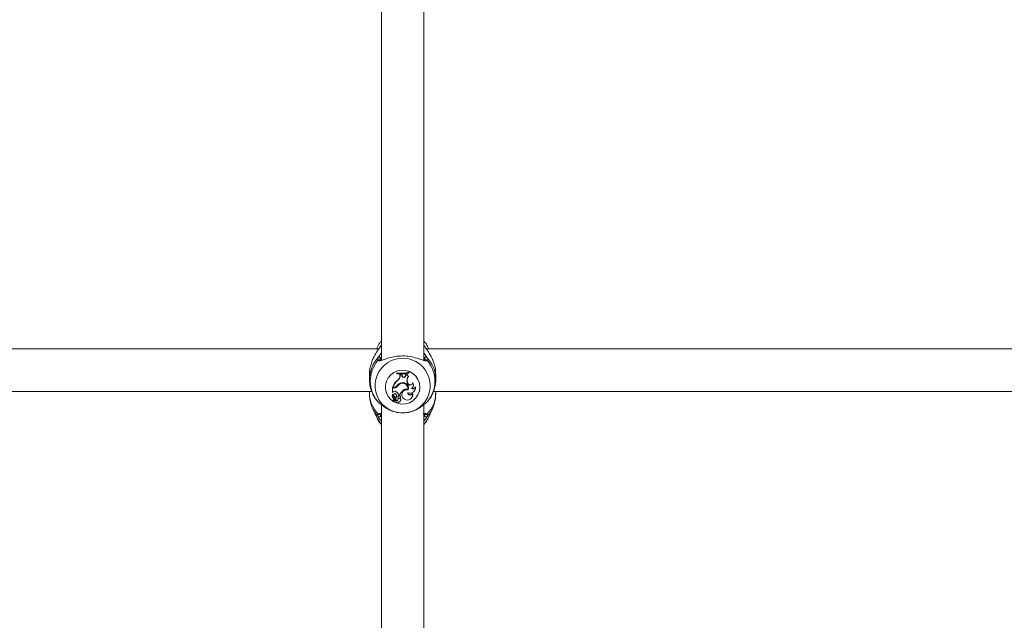
# Model space of a CAD drawing. Units: millimetres. Extents: x 0 to 2100, y 0 to 1488.
# Drawn here: x 542 to 579, y 337 to 359 of the extents above; entities that cross this region are included whole.
import ezdxf

# ---------------------------------------------------------------- set-up
doc = ezdxf.new("R2010")
doc.units = ezdxf.units.MM
doc.header["$LTSCALE"] = 50

msp = doc.modelspace()

# ---------------------------------------------------------------- linework, layer by layer
at = {"color": 7, "linetype": 'Continuous', "lineweight": 0}
for p, q in [((555.39, 376.027), (555.39, 346.489)), ((556.99, 346.47), (556.99, 376.028)), ((555.292, 346.919), (527.09, 346.919)), ((555.227, 346.972), (555.203, 346.919)), ((555.251, 347.019), (555.227, 346.972)), ((557.037, 346.996), (557.005, 347.04)), ((585.292, 346.919), (557.09, 346.919)), ((557.178, 346.919), (557.154, 346.972)), ((555.343, 346.493), (555.343, 346.494)), ((557.031, 346.508), (557.024, 346.562)), ((555.974, 346.005), (555.97, 346.018)), ((555.97, 346.018), (555.97, 345.988)), ((555.974, 345.983), (555.97, 345.988)), ((555.974, 346.005), (555.974, 345.983)), ((556.416, 346.031), (556.42, 346.045)), ((556.416, 346.01), (556.416, 346.031)), ((556.416, 346.01), (556.42, 346.015)), ((556.42, 346.015), (556.42, 346.045)), ((554.94, 345.969), (554.94, 345.762)), ((556.003, 345.73), (556.001, 345.742)), ((556.091, 345.903), (556.092, 345.951)), ((556.096, 345.895), (556.091, 345.903)), ((556.096, 345.939), (556.092, 345.951)), ((556.153, 345.95), (556.092, 345.951)), ((556.096, 345.895), (556.096, 345.939)), ((556.15, 345.937), (556.096, 345.939)), ((556.139, 345.613), (556.138, 345.626)), ((556.15, 345.937), (556.153, 345.95)), ((556.167, 345.896), (556.15, 345.937)), ((556.171, 345.905), (556.153, 345.95)), ((556.167, 345.896), (556.171, 345.905)), ((556.306, 345.924), (556.312, 345.966)), ((556.311, 345.915), (556.306, 345.924)), ((556.311, 345.915), (556.316, 345.954)), ((556.359, 345.977), (556.312, 345.966)), ((556.316, 345.954), (556.312, 345.966)), ((556.355, 345.963), (556.316, 345.954)), ((556.355, 345.963), (556.359, 345.977)), ((556.368, 345.652), (556.372, 345.662)), ((556.379, 345.62), (556.368, 345.652)), ((556.383, 345.629), (556.372, 345.662)), ((556.379, 345.62), (556.383, 345.629)), ((556.409, 345.877), (556.416, 345.887)), ((556.567, 345.623), (556.565, 345.641)), ((557.44, 345.762), (557.44, 345.969)), ((527.359, 345.319), (555.024, 345.319)), ((554.94, 345.319), (554.94, 345.234)), ((555.866, 345.461), (555.808, 345.461)), ((555.808, 345.461), (555.808, 345.279)), ((555.812, 345.448), (555.808, 345.461)), ((555.812, 345.276), (555.81, 345.275)), ((555.866, 345.448), (555.812, 345.448)), ((555.812, 345.448), (555.812, 345.276)), ((555.835, 345.299), (555.812, 345.276)), ((555.822, 345.477), (555.815, 345.481)), ((555.855, 345.477), (555.822, 345.477)), ((555.866, 345.448), (555.866, 345.461)), ((556.002, 345.516), (555.999, 345.527)), ((556.384, 345.405), (556.387, 345.408)), ((556.405, 345.372), (556.402, 345.386)), ((556.56, 345.233), (556.56, 345.255)), ((556.577, 345.478), (556.581, 345.484)), ((556.649, 345.346), (556.653, 345.352)), ((556.676, 345.468), (556.679, 345.492)), ((557.359, 345.319), (585.024, 345.319)), ((557.44, 345.234), (557.44, 345.319)), ((555.808, 345.097), (555.811, 345.091)), ((555.83, 345.204), (555.831, 345.206)), ((555.837, 344.974), (555.84, 344.968)), ((555.888, 345.019), (555.842, 344.967)), ((555.85, 344.957), (555.854, 344.951)), ((555.917, 345.038), (555.851, 344.965)), ((555.92, 345.027), (555.854, 344.954)), ((555.859, 345.157), (555.863, 345.15)), ((555.87, 345.102), (555.872, 345.114)), ((555.894, 345.027), (555.898, 345.033)), ((555.944, 344.951), (555.94, 344.963)), ((555.943, 344.994), (555.947, 345)), ((555.944, 345.203), (555.948, 345.214)), ((555.947, 344.915), (555.951, 344.909)), ((555.951, 345.085), (555.954, 345.091)), ((556.029, 345.127), (556.025, 345.137)), ((556.03, 345.053), (556.025, 345.06)), ((556.035, 345.182), (556.031, 345.186)), ((556.035, 345.182), (556.084, 345.182)), ((556.049, 344.909), (556.053, 344.915)), ((556.084, 345.182), (556.087, 345.186)), ((556.096, 345.073), (556.1, 345.08)), ((556.106, 345.096), (556.11, 345.103)), ((556.112, 344.968), (556.116, 344.974)), ((556.186, 345.097), (556.19, 345.091)), ((556.539, 345.082), (556.543, 345.089)), ((557.113, 344.917), (557.114, 344.92)), ((555.065, 344.663), (555.227, 344.309)), ((555.39, 344.815), (555.39, 321.675)), ((556.99, 321.686), (556.99, 344.814)), ((557.154, 344.309), (557.316, 344.663)), ((555.349, 344.469), (555.355, 344.401))]:
    msp.add_line(p, q, dxfattribs=at)
at = {"color": 8, "linetype": 'Continuous', "lineweight": 0}
for p, q in [((555.344, 346.996), (555.39, 347.037)), ((556.99, 347.037), (557.037, 346.996)), ((555.39, 346.611), (555.357, 346.562)), ((557.024, 346.562), (556.99, 346.612))]:
    msp.add_line(p, q, dxfattribs=at)
at = {"color": 8, "linetype": 'Continuous', "lineweight": 0, "flags": 128}
for points in [[(555.227, 346.972), (555.217, 346.949), (555.205, 346.919)], [(557.176, 346.919), (557.164, 346.949), (557.155, 346.968)], [(555.066, 344.661), (555.141, 344.524), (555.268, 344.364)], [(557.113, 344.364), (557.24, 344.524), (557.315, 344.662)]]:
    msp.add_lwpolyline(points, dxfattribs=at)
at = {"color": 7, "linetype": 'Continuous', "lineweight": 0, "flags": 128}
for points in [[(556.84, 345.481), (556.823, 345.333), (556.771, 345.193), (556.688, 345.069), (556.578, 344.967), (556.448, 344.892), (556.303, 344.85), (556.153, 344.841), (556.004, 344.867), (555.865, 344.926), (555.744, 345.015), (555.647, 345.129), (555.58, 345.262), (555.545, 345.406), (555.545, 345.555), (555.58, 345.7), (555.647, 345.833), (555.744, 345.947), (555.865, 346.035), (556.004, 346.094), (556.153, 346.12), (556.303, 346.112), (556.448, 346.069), (556.578, 345.995), (556.688, 345.892), (556.771, 345.768), (556.823, 345.628), (556.84, 345.481)], [(555.94, 344.963), (555.939, 344.938), (555.947, 344.915)], [(556.053, 344.915), (556.056, 344.92), (556.062, 344.942)], [(555.227, 344.309), (555.303, 344.175), (555.39, 344.065)], [(556.99, 344.065), (557.078, 344.175), (557.154, 344.309)]]:
    msp.add_lwpolyline(points, dxfattribs=at)
at = {"color": 8, "linetype": 'Continuous', "lineweight": 0}
for centre, radius, start, end in [((556.163, 345.761), 1.222, 136.8625, 180.7119), ((556.194, 345.531), 1.04, 0.2839, 210.4438), ((555.307, 346.46), 0.0494, 43.6034, 141.2793), ((557.074, 346.46), 0.0494, 38.7253, 136.239), ((556.218, 345.761), 1.223, 0.831, 43.13), ((556.215, 345.537), 1.02, 324.0598, 359.953), ((556.023, 345.243), 1.083, 180.4681, 225.9917), ((556.358, 345.243), 1.083, 314.0083, 359.5319), ((555.309, 344.496), 0.0493, 219.2954, 315.84), ((557.072, 344.496), 0.0492, 220.2401, 320.7894)]:
    msp.add_arc(centre, radius, start, end, dxfattribs=at)
at = {"color": 7, "linetype": 'Continuous', "lineweight": 0}
for centre, radius, start, end in [((556.161, 345.704), 1.19, 138.6107, 221.3893), ((555.305, 346.558), 0.0516, 3.9387, 131.6649), ((557.076, 346.558), 0.0516, 48.3411, 176.0552), ((556.22, 345.704), 1.19, 318.6102, 41.3898), ((556.146, 346.857), 0.857, 258.1528, 288.672), ((556.146, 346.849), 0.862, 258.5168, 288.2611), ((556.146, 346.819), 0.853, 258.3958, 288.4592), ((556.387, 345.271), 0.609, 129.3243, 159.7935), ((556.387, 345.262), 0.604, 129.3526, 159.2068), ((556.184, 345.399), 0.248, 97.2346, 148.3694), ((556.211, 345.376), 0.261, 106.3541, 144.6097), ((555.901, 345.903), 0.19, 301.6143, 359.8579), ((556.211, 345.367), 0.256, 106.3418, 144.6287), ((555.901, 345.895), 0.194, 301.6971, 359.8547), ((556.199, 345.444), 0.192, 349.2753, 108.5601), ((556.199, 345.436), 0.188, 350.5767, 108.5649), ((556.201, 345.437), 0.214, 342.3942, 103.0881), ((556.237, 345.921), 0.0743, 199.9975, 355.3099), ((556.237, 345.929), 0.0699, 199.9381, 355.4342), ((556.451, 345.963), 0.0962, 180.2751, 244.1933), ((556.584, 345.728), 0.229, 139.7251, 199.4682), ((556.451, 345.972), 0.0919, 176.8599, 247.6862), ((556.584, 345.737), 0.225, 148.718, 199.4827), ((556.473, 345.653), 0.0992, 199.8952, 342.4313), ((556.473, 345.662), 0.0948, 199.8589, 347.3832), ((556.469, 345.543), 0.127, 298.3603, 39.1964), ((556.469, 345.552), 0.131, 328.7647, 42.9749), ((555.897, 345.254), 0.0764, 58.4915, 143.4216), ((555.855, 345.634), 0.157, 269.8991, 318.3402), ((555.866, 345.627), 0.166, 269.8844, 322.771), ((555.866, 345.619), 0.171, 269.9, 322.7759), ((555.836, 345.143), 0.203, 11.0438, 60.2385), ((555.837, 345.152), 0.197, 9.9089, 31.2273), ((556.42, 345.074), 0.353, 126.6538, 162.2738), ((556.418, 345.084), 0.346, 148.7402, 162.8738), ((556.354, 345.197), 0.195, 75.738, 210.8184), ((556.354, 345.189), 0.191, 74.4856, 239.8765), ((556.349, 345.187), 0.221, 80.9646, 129.2387), ((556.205, 345.446), 0.206, 342.9521, 31.2769), ((556.477, 345.45), 0.2, 243.1447, 5.1875), ((556.477, 345.27), 0.0907, 179.4445, 335.84), ((556.477, 345.279), 0.0864, 186.5688, 344.1917), ((556.586, 345.517), 0.103, 236.1563, 331.5713), ((556.586, 345.525), 0.098, 240.1516, 340.5249), ((556.377, 345.19), 0.195, 328.7119, 19.5769), ((556.482, 345.456), 0.2, 328.7149, 10.3287), ((556.191, 345.558), 1.051, 211.7908, 323.9124), ((555.886, 345.145), 0.0922, 128.3295, 211.2311), ((555.887, 345.136), 0.088, 129.6586, 235.0275), ((555.908, 345.175), 0.0826, 159.4959, 242.4824), ((555.831, 345.213), 0.00405, 349.2302, 120.6191), ((555.908, 345.183), 0.0783, 158.0251, 242.3663), ((555.786, 345.014), 0.0706, 320.1681, 44.8983), ((555.841, 344.977), 0.0054, 145.2075, 211.3141), ((555.786, 345.022), 0.0663, 319.9102, 31.2666), ((555.841, 344.968), 0.00115, 151.8852, 301.5862), ((555.856, 344.961), 0.00635, 134.9698, 211.4481), ((555.905, 345.183), 0.0527, 35.8455, 210.3823), ((555.856, 344.952), 0.00212, 133.4704, 265.6243), ((555.841, 345.092), 0.142, 275.7413, 312.3901), ((555.905, 345.175), 0.0482, 35.6565, 231.56), ((555.849, 345.054), 0.0521, 317.6278, 67.069), ((555.849, 345.062), 0.0564, 328.8892, 66.879), ((555.787, 344.967), 0.192, 34.4676, 62.4915), ((555.931, 345.022), 0.0221, 0.7613, 130.9294), ((555.931, 345.013), 0.0177, 0.7121, 130.0537), ((555.912, 345.013), 0.0367, 313.2332, 0.4977), ((555.944, 345.046), 0.0826, 267.5285, 9.989), ((556, 344.939), 0.0575, 167.9074, 2.8607), ((555.861, 345.139), 0.105, 322.7702, 37.5517), ((555.944, 345.037), 0.0869, 269.7949, 10.1207), ((555.912, 345.022), 0.0409, 328.8156, 0.4702), ((555.861, 345.148), 0.109, 328.7372, 37.5377), ((556.181, 345.1), 0.161, 166.8181, 194.3759), ((556.068, 345.121), 0.0461, 336.9692, 159.45), ((556.181, 345.092), 0.157, 166.9177, 194.4392), ((556.068, 345.112), 0.0417, 336.526, 159.08), ((556.064, 344.997), 0.0558, 262.8946, 76.7247), ((556.021, 345.119), 0.0882, 309.708, 344.6838), ((556.065, 345.005), 0.0599, 328.9291, 68.2013), ((556.022, 345.127), 0.0918, 328.736, 344.5325), ((556.371, 345.183), 0.195, 234.5778, 14.9152), ((555.303, 344.402), 0.0515, 227.2096, 358.8226), ((557.078, 344.402), 0.0515, 181.1755, 312.7923)]:
    msp.add_arc(centre, radius, start, end, dxfattribs=at)
for points, knots in [([(555.39, 347.214), (555.363, 347.184), (555.309, 347.126), (555.273, 347.055), (555.255, 347.021)], [0, 0, 0, 0, 0.505654, 1, 1, 1, 1]), ([(557.152, 346.966), (557.145, 346.985), (557.116, 347.057), (557.061, 347.142), (557.005, 347.199), (556.99, 347.214)], [0, 0, 0, 0, 0.203927, 0.785279, 1, 1, 1, 1]), ([(555.344, 346.996), (555.331, 346.976), (555.303, 346.935), (555.222, 346.82), (555.127, 346.669), (555.039, 346.479), (554.976, 346.284), (554.937, 346.104), (554.944, 345.994), (554.946, 345.97)], [0, 0, 0, 0, 0.114425, 0.233257, 0.466081, 0.603387, 0.74574, 0.942591, 1, 1, 1, 1]), ([(555.365, 347.032), (555.363, 347.029), (555.354, 347.018), (555.342, 346.998), (555.334, 346.983)], [0, 0, 0, 0, 0.234396, 1, 1, 1, 1]), ([(557.435, 345.969), (557.434, 346.031), (557.433, 346.177), (557.37, 346.411), (557.265, 346.655), (557.127, 346.865), (557.066, 346.955), (557.037, 346.996)], [0, 0, 0, 0, 0.140428, 0.330068, 0.537984, 0.784232, 1, 1, 1, 1]), ([(555.268, 346.491), (555.258, 346.516), (555.246, 346.547), (555.267, 346.59), (555.271, 346.597)], [0, 0, 0, 0, 0.832264, 1, 1, 1, 1]), ([(557.032, 346.477), (556.99, 346.489), (556.895, 346.517), (556.681, 346.593), (556.408, 346.649), (556.119, 346.661), (555.847, 346.627), (555.608, 346.565), (555.431, 346.494), (555.362, 346.483), (555.337, 346.479)], [0, 0, 0, 0, 0.115587, 0.256895, 0.391361, 0.52728, 0.648664, 0.773745, 0.917897, 1, 1, 1, 1]), ([(555.357, 346.562), (555.353, 346.555), (555.343, 346.534), (555.347, 346.518), (555.351, 346.508)], [0, 0, 0, 0, 0.3238664, 1, 1, 1, 1]), ([(555.365, 346.493), (555.359, 346.492), (555.343, 346.491), (555.344, 346.492), (555.345, 346.492)], [0, 0, 0, 0, 0.366239, 1, 1, 1, 1]), ([(557.038, 346.494), (557.038, 346.494), (557.038, 346.493), (557.037, 346.49), (557.011, 346.494), (556.999, 346.495)], [0, 0, 0, 0, 0.1614434, 0.6223937, 1, 1, 1, 1]), ([(557.11, 346.597), (557.122, 346.563), (557.135, 346.522), (557.116, 346.495), (557.113, 346.491)], [0, 0, 0, 0, 0.832426, 1, 1, 1, 1]), ([(554.943, 345.745), (554.945, 345.692), (554.948, 345.572), (554.991, 345.389), (555.065, 345.203), (555.155, 345.046), (555.23, 344.959), (555.261, 344.923)], [0, 0, 0, 0, 0.177798, 0.399752, 0.620933, 0.841274, 1, 1, 1, 1]), ([(557.118, 344.92), (557.14, 344.944), (557.205, 345.018), (557.293, 345.159), (557.376, 345.343), (557.424, 345.538), (557.445, 345.686), (557.439, 345.766), (557.438, 345.779)], [0, 0, 0, 0, 0.101687, 0.314988, 0.528959, 0.743063, 0.957055, 1, 1, 1, 1]), ([(555.81, 345.275), (555.81, 345.275), (555.81, 345.275), (555.81, 345.275), (555.81, 345.275), (555.81, 345.275), (555.809, 345.277), (555.809, 345.278), (555.808, 345.279)], [0, 0, 0, 0, 0.000929, 0.004259, 0.017551, 0.070639, 0.283299, 1, 1, 1, 1]), ([(555.81, 345.275), (555.811, 345.275), (555.811, 345.276), (555.811, 345.276), (555.812, 345.277), (555.812, 345.277), (555.812, 345.277), (555.812, 345.278), (555.812, 345.278), (555.812, 345.278)], [0, 0, 0, 0, 0.158405, 0.499055, 0.654287, 0.688027, 0.710352, 0.814669, 1, 1, 1, 1]), ([(554.944, 345.236), (554.944, 345.195), (554.942, 345.085), (554.976, 344.91), (555.019, 344.758), (555.06, 344.679), (555.069, 344.661)], [0, 0, 0, 0, 0.205134, 0.554236, 0.898089, 1, 1, 1, 1]), ([(555.262, 344.924), (555.26, 344.924), (555.256, 344.924), (555.264, 344.919), (555.268, 344.917)], [0, 0, 0, 0, 0.533445, 1, 1, 1, 1]), ([(555.268, 344.917), (555.289, 344.901), (555.311, 344.884), (555.385, 344.821), (555.489, 344.735), (555.699, 344.607), (555.973, 344.514), (556.262, 344.496), (556.533, 344.549), (556.775, 344.656), (556.959, 344.787), (557.071, 344.886), (557.101, 344.909), (557.113, 344.917)], [0, 0, 0, 0, 0.0928878, 0.0952205, 0.1905576, 0.3071077, 0.4180108, 0.5301154, 0.6302326, 0.7334042, 0.8522977, 0.9450983, 1, 1, 1, 1]), ([(555.831, 345.206), (555.831, 345.206), (555.831, 345.206), (555.831, 345.206), (555.831, 345.207), (555.83, 345.211), (555.83, 345.214), (555.829, 345.217)], [0, 0, 0, 0, 0.002953, 0.014833, 0.062308, 0.252212, 1, 1, 1, 1]), ([(555.831, 345.206), (555.831, 345.206), (555.831, 345.206), (555.831, 345.206), (555.832, 345.207), (555.833, 345.209), (555.834, 345.211), (555.835, 345.213)], [0, 0, 0, 0, 0.002939, 0.014848, 0.062283, 0.252212, 1, 1, 1, 1]), ([(555.84, 344.969), (555.84, 344.969), (555.84, 344.97), (555.839, 344.973), (555.838, 344.977), (555.837, 344.979), (555.837, 344.98)], [0, 0, 0, 0, 0.042694, 0.213413, 0.896199, 1, 1, 1, 1]), ([(555.854, 344.954), (555.854, 344.954), (555.854, 344.956), (555.853, 344.959), (555.852, 344.963), (555.851, 344.965)], [0, 0, 0, 0, 0.078915, 0.394704, 1, 1, 1, 1]), ([(555.92, 345.027), (555.919, 345.029), (555.918, 345.033), (555.917, 345.037), (555.917, 345.038)], [0, 0, 0, 0, 0.647906, 1, 1, 1, 1]), ([(555.949, 345.014), (555.95, 345.015), (555.951, 345.018), (555.953, 345.021), (555.953, 345.022)], [0, 0, 0, 0, 0.647912, 1, 1, 1, 1]), ([(557.312, 344.663), (557.324, 344.686), (557.368, 344.772), (557.41, 344.935), (557.441, 345.104), (557.437, 345.204), (557.437, 345.233)], [0, 0, 0, 0, 0.130128, 0.4913169, 0.8506584, 1, 1, 1, 1]), ([(555.24, 344.288), (555.244, 344.278), (555.27, 344.215), (555.32, 344.139), (555.376, 344.082), (555.39, 344.067)], [0, 0, 0, 0, 0.120104, 0.763166, 1, 1, 1, 1]), ([(555.268, 344.364), (555.258, 344.396), (555.246, 344.435), (555.267, 344.46), (555.271, 344.465)], [0, 0, 0, 0, 0.832268, 1, 1, 1, 1]), ([(555.39, 344.195), (555.359, 344.232), (555.303, 344.299), (555.279, 344.344), (555.268, 344.364)], [0, 0, 0, 0, 0.560741, 1, 1, 1, 1]), ([(555.345, 344.461), (555.345, 344.462), (555.346, 344.464), (555.36, 344.469), (555.388, 344.472), (555.411, 344.469), (555.411, 344.469)], [0, 0, 0, 0, 0.1256377, 0.5464905, 0.9935985, 1, 1, 1, 1]), ([(556.968, 344.468), (556.981, 344.469), (557.013, 344.471), (557.035, 344.464), (557.035, 344.463), (557.036, 344.462)], [0, 0, 0, 0, 0.28385, 0.691871, 1, 1, 1, 1]), ([(557.113, 344.364), (557.091, 344.328), (557.07, 344.291), (557.022, 344.229), (557.006, 344.212), (556.99, 344.196)], [0, 0, 0, 0, 0.747181, 0.76596, 1, 1, 1, 1]), ([(556.99, 344.067), (557.018, 344.097), (557.082, 344.167), (557.124, 344.252), (557.149, 344.301)], [0, 0, 0, 0, 0.4222814, 1, 1, 1, 1]), ([(557.026, 344.401), (557.029, 344.407), (557.042, 344.434), (557.034, 344.452), (557.028, 344.465)], [0, 0, 0, 0, 0.239659, 1, 1, 1, 1]), ([(557.11, 344.465), (557.122, 344.441), (557.135, 344.413), (557.116, 344.371), (557.113, 344.364)], [0, 0, 0, 0, 0.8324164, 1, 1, 1, 1])]:
    msp.add_open_spline(points, degree=3, knots=knots, dxfattribs=at)
at = {"color": 8, "linetype": 'Continuous', "lineweight": 0}
for points, knots in [([(555.271, 346.597), (555.284, 346.618), (555.311, 346.661), (555.351, 346.72), (555.386, 346.752), (555.39, 346.756)], [0, 0, 0, 0, 0.46546, 0.9321743, 1, 1, 1, 1]), ([(555.38, 347.044), (555.374, 347.039), (555.366, 347.033), (555.348, 347.003), (555.344, 346.996)], [0, 0, 0, 0, 0.770836, 1, 1, 1, 1]), ([(556.99, 346.754), (556.999, 346.746), (557.063, 346.688), (557.088, 346.639), (557.11, 346.597)], [0, 0, 0, 0, 0.125764, 1, 1, 1, 1]), ([(555.337, 346.479), (555.326, 346.477), (555.292, 346.468), (555.278, 346.481), (555.268, 346.491)], [0, 0, 0, 0, 0.313609, 1, 1, 1, 1]), ([(557.113, 346.491), (557.092, 346.48), (557.07, 346.469), (557.033, 346.477), (557.032, 346.477)], [0, 0, 0, 0, 0.975483, 1, 1, 1, 1]), ([(555.271, 344.465), (555.284, 344.472), (555.311, 344.488), (555.349, 344.489), (555.383, 344.484), (555.386, 344.484)], [0, 0, 0, 0, 0.475856, 0.952993, 1, 1, 1, 1]), ([(555.355, 344.401), (555.362, 344.384), (555.37, 344.367), (555.39, 344.341), (555.39, 344.341)], [0, 0, 0, 0, 0.992803, 1, 1, 1, 1]), ([(556.99, 344.344), (557.001, 344.359), (557.016, 344.382), (557.024, 344.396), (557.026, 344.401)], [0, 0, 0, 0, 0.683894, 1, 1, 1, 1]), ([(556.993, 344.483), (557.001, 344.484), (557.064, 344.494), (557.088, 344.478), (557.11, 344.465)], [0, 0, 0, 0, 0.111381, 1, 1, 1, 1])]:
    msp.add_open_spline(points, degree=3, knots=knots, dxfattribs=at)

doc.saveas('drawing.dxf')
